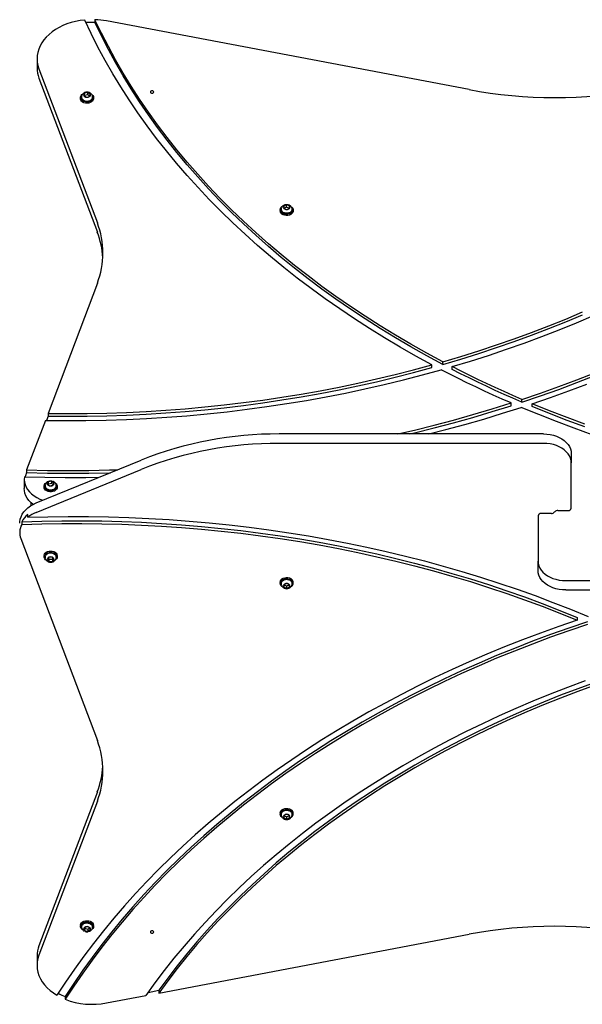
# Model space of a CAD drawing. Units: millimetres. Extents: x -4534 to 4839, y -3372 to 3905.
# Drawn here: x -2043 to -1533, y 1512 to 2405 of the extents above; entities that cross this region are included whole.
import ezdxf

# ---------------------------------------------------------------- set-up
doc = ezdxf.new("R2010")
doc.units = ezdxf.units.MM
doc.layers.add('Toestel 2D', color=7, linetype='Continuous', lineweight=20)

# ---------------------------------------------------------------- blocks, each defined once
blk = doc.blocks.new('BG-00115-GM')
at = {"layer": 'Toestel 2D', "linetype": 'Continuous', "lineweight": 25}
for p, q in [((-1974.47, 2404.96), (-1974.47, 2402.49)), ((-1635.32, 2341.52), (-1964.03, 2403.8)), ((-2026.97, 2369.65), (-2026.97, 2361.17)), ((-2025.26, 2360.5), (-1972.34, 2220.83)), ((-2025.26, 2352.02), (-1972.34, 2212.34)), ((-1987.58, 2334.45), (-1987.58, 2333.39)), ((-1983.98, 2338.23), (-1984.6, 2336.1)), ((-1984.6, 2336.1), (-1982.31, 2334.65)), ((-1983.98, 2336.1), (-1984.08, 2335.77)), ((-1981.06, 2338.91), (-1983.98, 2338.23)), ((-1983.98, 2336.1), (-1983.98, 2338.23)), ((-1981.06, 2336.79), (-1983.98, 2336.1)), ((-1982.31, 2334.65), (-1979.39, 2335.33)), ((-1981.06, 2336.79), (-1981.06, 2338.91)), ((-1978.76, 2337.46), (-1981.06, 2338.91)), ((-1979.29, 2335.67), (-1981.06, 2336.79)), ((-1979.39, 2335.33), (-1978.76, 2337.46)), ((-1975.78, 2333.39), (-1975.78, 2334.45)), ((-1806.57, 2232.62), (-1806.57, 2231.56)), ((-1800.68, 2237.13), (-1803.34, 2236.04)), ((-1803.34, 2236.04), (-1803.34, 2233.87)), ((-1800.68, 2235.01), (-1803.34, 2233.92)), ((-1803.34, 2233.87), (-1800.67, 2232.78)), ((-1800.68, 2235.01), (-1800.68, 2237.13)), ((-1798.01, 2236.05), (-1800.68, 2237.13)), ((-1798.01, 2233.92), (-1800.68, 2235.01)), ((-1800.67, 2232.78), (-1798.01, 2233.87)), ((-1798.01, 2233.87), (-1798.01, 2236.05)), ((-1798.01, 2233.92), (-1798.01, 2236.05)), ((-1798.01, 2233.87), (-1798.01, 2233.92)), ((-1794.77, 2231.56), (-1794.77, 2232.62)), ((-1972.34, 2165.93), (-2017.02, 2048.01)), ((-1668.9, 2089.55), (-1668.9, 2092.02)), ((-1659.13, 2092.32), (-1659.13, 2094.79)), ((-1650.66, 2087.9), (-1650.66, 2090.38)), ((-1597.25, 2054.95), (-1597.25, 2057.42)), ((-1587.4, 2058.15), (-1587.4, 2060.63)), ((-1578.09, 2054.22), (-1578.09, 2056.69)), ((-2017.02, 2045.54), (-2018.48, 2041.67)), ((-2017.02, 2048.01), (-2017.02, 2045.54)), ((-2019.42, 2041.68), (-2036.44, 1996.77)), ((-1567.68, 2029.33), (-1807.49, 2029.33)), ((-1567.68, 2020.84), (-1807.49, 2020.84)), ((-1542.68, 2011.65), (-1542.68, 2003.17)), ((-2027.74, 1966.76), (-1932.49, 2005.65)), ((-1542.68, 1962.15), (-1542.68, 2003.17)), ((-2036.44, 1994.3), (-2037.56, 1991.33)), ((-2036.44, 1996.77), (-2036.44, 1994.3)), ((-2027.74, 1958.27), (-1932.49, 1997.16)), ((-2038.58, 1988.32), (-2038.58, 1979.83)), ((-2020.58, 1982.05), (-2020.58, 1980.99)), ((-2019.68, 1982.86), (-2019.65, 1983.02)), ((-2016.75, 1986), (-2017.68, 1983.92)), ((-2017.68, 1983.92), (-2015.61, 1982.32)), ((-2016.75, 1983.87), (-2016.97, 1983.37)), ((-2013.74, 1986.46), (-2016.75, 1986)), ((-2016.75, 1983.87), (-2016.75, 1986)), ((-2013.74, 1984.34), (-2016.75, 1983.87)), ((-2015.61, 1982.32), (-2012.61, 1982.78)), ((-2013.74, 1984.34), (-2013.74, 1986.46)), ((-2011.67, 1984.85), (-2013.74, 1986.46)), ((-2012.38, 1983.28), (-2013.74, 1984.34)), ((-2012.61, 1982.78), (-2011.67, 1984.85)), ((-2008.78, 1980.99), (-2008.78, 1982.05)), ((-2032.68, 1967.2), (-2032.68, 1964.24)), ((-2035.41, 1953.8), (-2035.41, 1956.27)), ((-1560.68, 1957.2), (-1569.68, 1957.2)), ((-1554.68, 1960.03), (-1545.68, 1960.03)), ((-2040.9, 1949.7), (-2040.9, 1947.23)), ((-1572.68, 1955.08), (-1572.68, 1914.07)), ((-2041.72, 1934.41), (-1972.34, 1751.31)), ((-2020.58, 1919.02), (-2020.58, 1917.96)), ((-2016.22, 1917.51), (-2017.75, 1915.62)), ((-2017.75, 1915.62), (-2016.21, 1913.74)), ((-2016.89, 1916.68), (-2016.21, 1915.86)), ((-2013.14, 1917.51), (-2016.22, 1917.51)), ((-2016.21, 1915.86), (-2016.21, 1913.74)), ((-2016.21, 1915.86), (-2013.14, 1915.86)), ((-2016.21, 1913.74), (-2013.14, 1913.74)), ((-2011.6, 1915.63), (-2013.14, 1917.51)), ((-2013.14, 1915.86), (-2012.47, 1916.68)), ((-2013.14, 1915.86), (-2013.14, 1913.74)), ((-2013.14, 1913.74), (-2011.6, 1915.63)), ((-2009.63, 1917.59), (-2009.67, 1917.16)), ((-2008.78, 1917.96), (-2008.78, 1919.02)), ((-1572.68, 1905.59), (-1572.68, 1914.07)), ((-1806.57, 1894.98), (-1806.57, 1893.92)), ((-1800.68, 1893.76), (-1803.34, 1892.67)), ((-1803.34, 1892.67), (-1803.34, 1890.5)), ((-1803.34, 1892.67), (-1803.34, 1892.62)), ((-1798.01, 1892.67), (-1800.68, 1893.76)), ((-1798.01, 1890.5), (-1798.01, 1892.67)), ((-1794.77, 1893.92), (-1794.77, 1894.98)), ((-1547.68, 1896.39), (-1307.87, 1896.39)), ((-1803.34, 1892.62), (-1803.34, 1890.5)), ((-1803.34, 1892.62), (-1800.67, 1891.53)), ((-1803.34, 1890.5), (-1800.67, 1889.41)), ((-1800.67, 1891.53), (-1798.01, 1892.62)), ((-1800.67, 1891.53), (-1800.67, 1889.41)), ((-1800.67, 1889.41), (-1798.01, 1890.5)), ((-1547.68, 1887.91), (-1307.87, 1887.91)), ((-1537.26, 1863.02), (-1537.26, 1860.54)), ((-1972.34, 1704.89), (-2025.26, 1565.22)), ((-1972.34, 1696.41), (-2025.26, 1556.74)), ((-1806.57, 1685.68), (-1806.57, 1684.61)), ((-1800.68, 1684.46), (-1803.34, 1683.37)), ((-1803.34, 1683.37), (-1803.34, 1683.31)), ((-1803.34, 1683.37), (-1803.34, 1681.19)), ((-1803.34, 1683.31), (-1803.34, 1681.19)), ((-1803.34, 1683.31), (-1800.67, 1682.23)), ((-1803.34, 1681.19), (-1800.67, 1680.11)), ((-1798.01, 1683.37), (-1800.68, 1684.46)), ((-1800.67, 1682.23), (-1798.01, 1683.32)), ((-1800.67, 1682.23), (-1800.67, 1680.11)), ((-1800.67, 1680.11), (-1798.01, 1681.2)), ((-1798.01, 1681.2), (-1798.01, 1683.37)), ((-1794.77, 1684.61), (-1794.77, 1685.68)), ((-1987.58, 1583.85), (-1987.58, 1582.79)), ((-1982.31, 1582.59), (-1984.6, 1581.14)), ((-1984.6, 1581.14), (-1983.98, 1579.01)), ((-1984.08, 1581.47), (-1983.98, 1581.13)), ((-1983.98, 1581.13), (-1983.98, 1579.01)), ((-1983.98, 1581.13), (-1981.06, 1580.45)), ((-1979.39, 1581.9), (-1982.31, 1582.59)), ((-1981.06, 1580.45), (-1979.29, 1581.57)), ((-1981.06, 1580.45), (-1981.06, 1578.33)), ((-1978.76, 1579.78), (-1979.39, 1581.9)), ((-1975.78, 1582.79), (-1975.78, 1583.85)), ((-1983.98, 1579.01), (-1981.06, 1578.33)), ((-1981.06, 1578.33), (-1978.76, 1579.78)), ((-1916.67, 1522.41), (-1635.32, 1575.71)), ((-2026.97, 1556.07), (-2026.97, 1547.59)), ((-2001.41, 1519.22), (-2001.41, 1516.74)), ((-1964.03, 1513.43), (-1928.3, 1520.2)), ((-1926.28, 1523.06), (-1916.67, 1524.88)), ((-1916.67, 1524.88), (-1916.67, 1522.41))]:
    blk.add_line(p, q, dxfattribs=at)
at = {"layer": 'Toestel 2D', "linetype": 'Continuous', "lineweight": 25, "flags": 128}
for points in [[(-1983.8, 2404.68), (-1987.97, 2404.14), (-1992.06, 2403.36), (-1996.04, 2402.33), (-1999.89, 2401.07), (-2003.57, 2399.59), (-2007.06, 2397.89), (-2010.33, 2395.99), (-2013.36, 2393.89), (-2016.14, 2391.63), (-2018.63, 2389.2), (-2020.82, 2386.64), (-2022.69, 2383.95), (-2024.24, 2381.16), (-2025.45, 2378.29), (-2026.31, 2375.36), (-2026.82, 2372.38), (-2026.97, 2369.39), (-2026.75, 2366.4), (-2026.19, 2363.43), (-2025.26, 2360.5)], [(-1668.9, 2092.02), (-1683.45, 2099.96), (-1697.77, 2108.11), (-1711.85, 2116.46), (-1725.68, 2125.01), (-1739.27, 2133.76), (-1752.61, 2142.7), (-1765.68, 2151.83), (-1778.49, 2161.15), (-1791.03, 2170.65), (-1803.29, 2180.33), (-1815.28, 2190.18), (-1826.97, 2200.2), (-1838.38, 2210.39), (-1849.49, 2220.74), (-1860.3, 2231.25), (-1870.81, 2241.91), (-1881.01, 2252.72), (-1890.9, 2263.67), (-1900.47, 2274.77), (-1909.72, 2286), (-1918.64, 2297.36), (-1927.24, 2308.84), (-1935.51, 2320.45), (-1943.43, 2332.17), (-1951.03, 2344), (-1958.28, 2355.95), (-1965.18, 2367.99), (-1971.74, 2380.13), (-1977.95, 2392.36), (-1983.8, 2404.68)], [(-1659.13, 2094.79), (-1673.68, 2102.63), (-1688, 2110.68), (-1702.08, 2118.94), (-1715.92, 2127.4), (-1729.52, 2136.05), (-1742.86, 2144.9), (-1755.94, 2153.94), (-1768.76, 2163.17), (-1781.31, 2172.58), (-1793.58, 2182.17), (-1805.58, 2191.93), (-1817.29, 2201.87), (-1828.71, 2211.97), (-1839.84, 2222.24), (-1850.67, 2232.66), (-1861.19, 2243.24), (-1871.41, 2253.97), (-1881.31, 2264.84), (-1890.9, 2275.86), (-1900.17, 2287.01), (-1909.12, 2298.29), (-1917.73, 2309.7), (-1926.02, 2321.23), (-1933.97, 2332.88), (-1941.58, 2344.64), (-1948.85, 2356.51), (-1955.78, 2368.48), (-1962.36, 2380.55), (-1968.59, 2392.71), (-1974.47, 2404.96)], [(-1659.13, 2092.32), (-1673.68, 2100.16), (-1688, 2108.21), (-1702.08, 2116.46), (-1715.92, 2124.92), (-1729.52, 2133.58), (-1742.86, 2142.42), (-1755.94, 2151.46), (-1768.76, 2160.69), (-1781.31, 2170.1), (-1793.58, 2179.69), (-1805.58, 2189.46), (-1817.29, 2199.39), (-1828.71, 2209.5), (-1839.84, 2219.76), (-1850.67, 2230.19), (-1861.19, 2240.77), (-1871.41, 2251.5), (-1881.31, 2262.37), (-1890.9, 2273.38), (-1900.17, 2284.54), (-1909.12, 2295.82), (-1917.73, 2307.23), (-1926.02, 2318.76), (-1933.97, 2330.41), (-1941.58, 2342.17), (-1948.85, 2354.04), (-1955.78, 2366.01), (-1962.36, 2378.08), (-1968.59, 2390.24), (-1974.47, 2402.49)], [(-1659.13, 2094.79), (-1642.75, 2099.65), (-1626.51, 2104.75), (-1610.41, 2110.06), (-1594.46, 2115.61), (-1578.68, 2121.37), (-1563.05, 2127.36), (-1547.6, 2133.56), (-1532.33, 2139.98)], [(-1650.66, 2090.38), (-1634.09, 2095.38), (-1617.66, 2100.61), (-1601.39, 2106.08), (-1585.27, 2111.77), (-1569.31, 2117.69), (-1553.53, 2123.83), (-1537.92, 2130.19), (-1522.49, 2136.78)], [(-1587.4, 2060.63), (-1570.61, 2066.32), (-1553.97, 2072.23), (-1537.5, 2078.38), (-1521.19, 2084.74)], [(-1587.4, 2058.15), (-1570.61, 2063.84), (-1553.97, 2069.76), (-1537.5, 2075.9), (-1521.19, 2082.27)], [(-1578.09, 2056.69), (-1561.38, 2062.45), (-1544.82, 2068.42), (-1528.43, 2074.62)], [(-1659.13, 2092.32), (-1642.75, 2097.18), (-1626.51, 2102.27), (-1610.41, 2107.59), (-1594.46, 2113.13), (-1578.68, 2118.9), (-1563.05, 2124.88), (-1547.6, 2131.08), (-1532.33, 2137.5)], [(-1922.68, 2340.49), (-1923.25, 2340.41), (-1923.74, 2340.18), (-1924.06, 2339.83), (-1924.18, 2339.43), (-1924.06, 2339.02), (-1923.74, 2338.68), (-1923.25, 2338.45), (-1922.68, 2338.37), (-1922.1, 2338.45), (-1921.62, 2338.68), (-1921.29, 2339.02), (-1921.18, 2339.43), (-1921.29, 2339.83), (-1921.62, 2340.18), (-1922.1, 2340.41), (-1922.68, 2340.49)], [(-1975.78, 2333.39), (-1975.79, 2333.2), (-1976.04, 2332.17), (-1976.64, 2331.22), (-1977.56, 2330.4), (-1978.74, 2329.77), (-1980.11, 2329.36), (-1981.57, 2329.21), (-1983.04, 2329.33), (-1984.43, 2329.69), (-1985.64, 2330.29), (-1986.6, 2331.08), (-1987.26, 2332.02), (-1987.56, 2333.04), (-1987.58, 2333.39)], [(-1977.55, 2337.43), (-1977.21, 2337.17), (-1976.39, 2336.29), (-1975.91, 2335.3), (-1975.79, 2334.26), (-1976.04, 2333.23), (-1976.64, 2332.28), (-1977.56, 2331.46), (-1978.74, 2330.83), (-1980.11, 2330.43), (-1981.57, 2330.27), (-1983.04, 2330.39), (-1984.43, 2330.75), (-1985.64, 2331.35), (-1986.6, 2332.14), (-1987.26, 2333.08), (-1987.56, 2334.11), (-1987.5, 2335.15), (-1987.07, 2336.15), (-1986.3, 2337.04), (-1985.59, 2337.57)], [(-1796.74, 2235.73), (-1795.89, 2235.06), (-1795.18, 2234.14), (-1794.82, 2233.13), (-1794.82, 2232.08), (-1795.2, 2231.07), (-1795.92, 2230.16), (-1796.93, 2229.4), (-1798.18, 2228.84), (-1799.59, 2228.52), (-1801.07, 2228.46), (-1802.52, 2228.66), (-1803.86, 2229.11), (-1804.99, 2229.78), (-1805.86, 2230.63), (-1806.39, 2231.6), (-1806.57, 2232.64), (-1806.38, 2233.68), (-1805.83, 2234.65), (-1804.96, 2235.49), (-1804.79, 2235.61)], [(-1805.66, 2233.45), (-1805.7, 2232.6), (-1805.42, 2231.7), (-1804.87, 2230.88), (-1804.05, 2230.19), (-1803.02, 2229.67), (-1801.83, 2229.35), (-1800.57, 2229.25), (-1799.32, 2229.38), (-1798.15, 2229.74), (-1797.13, 2230.31), (-1796.33, 2231.06), (-1795.82, 2231.94), (-1795.63, 2232.88), (-1795.76, 2233.81), (-1795.87, 2234.03), (-1795.87, 2234.03)], [(-1795.67, 2233.43), (-1795.64, 2232.76), (-1795.92, 2231.81), (-1796.55, 2230.94), (-1797.49, 2230.23), (-1798.66, 2229.73), (-1799.98, 2229.46), (-1801.36, 2229.46), (-1802.68, 2229.72), (-1803.85, 2230.23), (-1804.79, 2230.94), (-1805.42, 2231.8), (-1805.7, 2232.75), (-1805.68, 2233.43)], [(-1802.33, 2237.23), (-1801.88, 2237.35), (-1800.68, 2237.48)], [(-1800.68, 2237.48), (-1799.48, 2237.35), (-1798.69, 2237.11)], [(-1794.77, 2231.56), (-1794.82, 2231.02), (-1795.2, 2230.01), (-1795.92, 2229.1), (-1796.93, 2228.34), (-1798.18, 2227.78), (-1799.59, 2227.46), (-1801.07, 2227.4), (-1802.52, 2227.6), (-1803.86, 2228.05), (-1804.99, 2228.72), (-1805.86, 2229.57), (-1806.39, 2230.54), (-1806.57, 2231.56)], [(-2017.02, 2048.01), (-1999.22, 2047.86), (-1981.42, 2047.96), (-1963.63, 2048.31), (-1945.85, 2048.91), (-1928.1, 2049.76), (-1910.37, 2050.86), (-1892.67, 2052.21), (-1875.01, 2053.81), (-1857.41, 2055.65), (-1839.86, 2057.74), (-1822.37, 2060.08), (-1804.95, 2062.67), (-1787.61, 2065.49), (-1770.34, 2068.56), (-1753.17, 2071.88), (-1736.1, 2075.43), (-1719.13, 2079.22), (-1702.27, 2083.25), (-1685.52, 2087.52), (-1668.9, 2092.02)], [(-2017.02, 2045.54), (-1999.22, 2045.39), (-1981.42, 2045.49), (-1963.63, 2045.84), (-1945.85, 2046.44), (-1928.1, 2047.29), (-1910.37, 2048.39), (-1892.67, 2049.74), (-1875.01, 2051.33), (-1857.41, 2053.18), (-1839.86, 2055.27), (-1822.37, 2057.61), (-1804.95, 2060.19), (-1787.61, 2063.02), (-1770.34, 2066.09), (-1753.17, 2069.4), (-1736.1, 2072.96), (-1719.13, 2076.75), (-1702.27, 2080.78), (-1685.52, 2085.05), (-1668.9, 2089.55)], [(-1587.4, 2060.63), (-1595.5, 2064.14), (-1603.55, 2067.71), (-1611.54, 2071.34), (-1619.48, 2075.03), (-1627.36, 2078.78), (-1635.18, 2082.58), (-1642.95, 2086.45), (-1650.66, 2090.38)], [(-2019.42, 2041.68), (-2001.05, 2041.5), (-1982.69, 2041.58), (-1964.33, 2041.92), (-1945.98, 2042.53), (-1927.66, 2043.4), (-1909.37, 2044.54), (-1891.11, 2045.93), (-1872.89, 2047.59), (-1854.73, 2049.51), (-1836.62, 2051.69), (-1818.58, 2054.13), (-1800.62, 2056.83), (-1782.74, 2059.78), (-1764.94, 2062.99), (-1747.24, 2066.46), (-1729.65, 2070.18), (-1712.16, 2074.15), (-1694.79, 2078.37), (-1677.55, 2082.84), (-1660.44, 2087.55)], [(-1597.25, 2057.42), (-1605.34, 2060.98), (-1613.38, 2064.6), (-1621.37, 2068.28), (-1629.29, 2072.02), (-1637.17, 2075.81), (-1644.98, 2079.67), (-1652.74, 2083.58), (-1660.44, 2087.55)], [(-1587.4, 2058.15), (-1595.5, 2061.66), (-1603.55, 2065.23), (-1611.54, 2068.86), (-1619.48, 2072.55), (-1627.36, 2076.3), (-1635.18, 2080.11), (-1642.95, 2083.98), (-1650.66, 2087.9)], [(-1699.95, 2029.33), (-1684.67, 2032.92), (-1666.92, 2037.33), (-1649.3, 2042), (-1631.81, 2046.9), (-1614.46, 2052.04), (-1597.25, 2057.42)], [(-1689.31, 2029.33), (-1684.67, 2030.44), (-1666.92, 2034.86), (-1649.3, 2039.52), (-1631.81, 2044.42), (-1614.46, 2049.57), (-1597.25, 2054.95)], [(-1671.84, 2029.33), (-1656.41, 2033.29), (-1639.09, 2037.98), (-1621.91, 2042.9), (-1604.86, 2048.05), (-1587.95, 2053.43)], [(-1523.61, 2028.65), (-1539.96, 2034.5), (-1556.13, 2040.58), (-1572.13, 2046.89), (-1587.95, 2053.43)], [(-1530.41, 2038.19), (-1546.48, 2044.13), (-1562.38, 2050.3), (-1578.09, 2056.69)], [(-1530.41, 2035.71), (-1546.48, 2041.65), (-1562.38, 2047.82), (-1578.09, 2054.22)], [(-1567.68, 2029.33), (-1564.66, 2029.2), (-1561.69, 2028.82), (-1558.81, 2028.18), (-1556.06, 2027.3), (-1553.48, 2026.2), (-1551.1, 2024.88), (-1548.97, 2023.37), (-1547.1, 2021.69), (-1545.54, 2019.87), (-1544.3, 2017.92), (-1543.4, 2015.88), (-1542.86, 2013.78), (-1542.68, 2011.65)], [(-1542.68, 2003.17), (-1542.86, 2005.3), (-1543.4, 2007.4), (-1544.3, 2009.43), (-1545.54, 2011.38), (-1547.1, 2013.21), (-1548.97, 2014.89), (-1551.1, 2016.4), (-1553.48, 2017.71), (-1556.06, 2018.82), (-1558.81, 2019.7), (-1561.69, 2020.33), (-1564.66, 2020.72), (-1567.68, 2020.84)], [(-2036.44, 1996.77), (-2017.63, 1996.36), (-1998.82, 1996.22), (-1980, 1996.33), (-1961.19, 1996.7), (-1953.88, 1996.91)], [(-2036.44, 1994.3), (-2017.63, 1993.89), (-1998.82, 1993.74), (-1980, 1993.85), (-1961.19, 1994.22), (-1960.42, 1994.24)], [(-2038.43, 1990.46), (-2038.58, 1988.1), (-2038.36, 1985.74), (-2037.77, 1983.41), (-2036.82, 1981.15), (-2035.51, 1978.97), (-2033.88, 1976.91), (-2031.93, 1974.99), (-2029.68, 1973.24), (-2027.18, 1971.67), (-2024.45, 1970.31), (-2021.68, 1969.23)], [(-2038.43, 1990.46), (-2019.9, 1990.03), (-2001.36, 1989.86), (-1982.82, 1989.93), (-1970.53, 1990.11)], [(-2015.49, 1977.92), (-2016.92, 1978.2), (-2018.21, 1978.71), (-2019.27, 1979.44), (-2020.05, 1980.33), (-2020.49, 1981.32), (-2020.56, 1982.37), (-2020.27, 1983.39), (-2019.62, 1984.33), (-2018.76, 1985.07)], [(-2017.41, 1986.16), (-2016.41, 1986.63), (-2015.29, 1986.88)], [(-2010.55, 1985.04), (-2009.66, 1984.25), (-2009.04, 1983.29), (-2008.79, 1982.26), (-2008.9, 1981.22), (-2009.37, 1980.23), (-2010.18, 1979.36), (-2011.27, 1978.65), (-2012.58, 1978.16), (-2014.01, 1977.91), (-2015.49, 1977.92)], [(-2030.61, 1965.43), (-2032.38, 1966.92), (-2034.31, 1968.93), (-2035.91, 1971.08), (-2037.14, 1973.34), (-2038, 1975.69), (-2038.48, 1978.1), (-2038.58, 1979.83)], [(-2015.49, 1976.86), (-2016.92, 1977.13), (-2018.21, 1977.65), (-2019.27, 1978.38), (-2020.05, 1979.27), (-2020.49, 1980.26), (-2020.58, 1980.99)], [(-2008.78, 1980.99), (-2008.9, 1980.16), (-2009.37, 1979.17), (-2010.18, 1978.29), (-2011.27, 1977.59), (-2012.58, 1977.1), (-2014.01, 1976.85), (-2015.49, 1976.86)], [(-2042.74, 1948.39), (-2042.68, 1949.77), (-2042.29, 1952.07), (-2041.54, 1954.32), (-2040.46, 1956.5), (-2039.04, 1958.59), (-2037.32, 1960.55), (-2035.3, 1962.37), (-2033.01, 1964.03), (-2030.48, 1965.49), (-2027.74, 1966.76)], [(-2040.9, 1949.7), (-2022.78, 1950.27), (-2004.65, 1950.59), (-1986.52, 1950.64), (-1968.39, 1950.44), (-1950.27, 1949.97), (-1932.17, 1949.25), (-1914.09, 1948.26), (-1896.04, 1947.02), (-1878.03, 1945.52), (-1860.07, 1943.76), (-1842.16, 1941.75), (-1824.32, 1939.48), (-1806.54, 1936.95), (-1788.84, 1934.17), (-1771.22, 1931.14), (-1753.69, 1927.86), (-1736.26, 1924.32), (-1718.93, 1920.54), (-1701.72, 1916.51), (-1684.63, 1912.23), (-1667.66, 1907.71), (-1650.82, 1902.95), (-1634.12, 1897.95), (-1617.58, 1892.71), (-1601.18, 1887.23), (-1584.94, 1881.52), (-1568.87, 1875.58), (-1552.98, 1869.41), (-1537.26, 1863.02)], [(-2040.9, 1947.23), (-2022.78, 1947.8), (-2004.65, 1948.11), (-1986.52, 1948.17), (-1968.39, 1947.96), (-1950.27, 1947.5), (-1932.17, 1946.77), (-1914.09, 1945.79), (-1896.04, 1944.55), (-1878.03, 1943.05), (-1860.07, 1941.29), (-1842.16, 1939.28), (-1824.32, 1937), (-1806.54, 1934.48), (-1788.84, 1931.7), (-1771.22, 1928.67), (-1753.69, 1925.38), (-1736.26, 1921.85), (-1718.93, 1918.07), (-1701.72, 1914.04), (-1684.63, 1909.76), (-1667.66, 1905.24), (-1650.82, 1900.48), (-1634.12, 1895.48), (-1617.58, 1890.24), (-1601.18, 1884.76), (-1584.94, 1879.05), (-1568.87, 1873.11), (-1552.98, 1866.94), (-1537.26, 1860.54)], [(-2035.41, 1953.8), (-2017.1, 1954.29), (-1998.78, 1954.52), (-1980.46, 1954.49), (-1962.14, 1954.2), (-1943.84, 1953.64), (-1925.56, 1952.83), (-1907.3, 1951.75), (-1889.08, 1950.4), (-1870.9, 1948.8), (-1852.77, 1946.94), (-1834.69, 1944.82), (-1816.69, 1942.44), (-1798.75, 1939.8), (-1780.89, 1936.91), (-1763.12, 1933.76), (-1745.44, 1930.36), (-1727.87, 1926.71), (-1710.4, 1922.8), (-1693.04, 1918.65), (-1675.81, 1914.24), (-1658.71, 1909.6), (-1641.75, 1904.7), (-1624.93, 1899.57), (-1608.26, 1894.19), (-1591.75, 1888.58), (-1575.4, 1882.74), (-1559.22, 1876.66), (-1543.22, 1870.34), (-1527.41, 1863.81)], [(-2020.58, 1919.02), (-2020.56, 1919.3), (-2020.28, 1920.32), (-2019.65, 1921.27), (-2018.7, 1922.07), (-2017.5, 1922.68), (-2016.12, 1923.06), (-2014.65, 1923.19), (-2013.19, 1923.05), (-2011.81, 1922.67), (-2010.62, 1922.05), (-2009.68, 1921.24), (-2009.06, 1920.29), (-2008.79, 1919.26), (-2008.78, 1919.02)], [(-2018.86, 1915.01), (-2019.24, 1915.31), (-2020.03, 1916.2), (-2020.48, 1917.19), (-2020.56, 1918.24), (-2020.28, 1919.26), (-2019.65, 1920.21), (-2018.7, 1921.01), (-2017.5, 1921.62), (-2016.12, 1922), (-2014.65, 1922.13), (-2013.19, 1921.99), (-2011.81, 1921.6), (-2010.62, 1920.99), (-2009.68, 1920.18), (-2009.06, 1919.23), (-2008.79, 1918.2), (-2008.89, 1917.16), (-2009.35, 1916.17), (-2010.15, 1915.28), (-2010.69, 1914.88)], [(-1572.68, 1914.07), (-1572.5, 1911.94), (-1571.95, 1909.84), (-1571.05, 1907.8), (-1569.81, 1905.86), (-1568.25, 1904.03), (-1566.39, 1902.35), (-1564.26, 1900.84), (-1561.88, 1899.52), (-1559.3, 1898.42), (-1556.54, 1897.54), (-1553.66, 1896.91), (-1550.69, 1896.52), (-1547.68, 1896.39)], [(-1547.68, 1887.91), (-1550.69, 1888.04), (-1553.66, 1888.42), (-1556.54, 1889.06), (-1559.3, 1889.93), (-1561.88, 1891.04), (-1564.26, 1892.35), (-1566.39, 1893.86), (-1568.25, 1895.54), (-1569.81, 1897.37), (-1571.05, 1899.32), (-1571.95, 1901.36), (-1572.5, 1903.45), (-1572.68, 1905.59)], [(-1806.57, 1894.98), (-1806.57, 1895), (-1806.38, 1896.03), (-1805.83, 1897), (-1804.96, 1897.85), (-1803.81, 1898.51), (-1802.47, 1898.95), (-1801.02, 1899.14), (-1799.54, 1899.07), (-1798.14, 1898.75), (-1796.89, 1898.18), (-1795.89, 1897.42)], [(-1804.78, 1890.92), (-1804.99, 1891.07), (-1805.86, 1891.92), (-1806.39, 1892.9), (-1806.57, 1893.94), (-1806.38, 1894.97), (-1805.83, 1895.94), (-1804.96, 1896.79), (-1803.81, 1897.45), (-1802.47, 1897.89), (-1801.02, 1898.08), (-1799.54, 1898.01), (-1798.14, 1897.69), (-1796.89, 1897.12), (-1795.89, 1896.36), (-1795.89, 1896.36)], [(-1537.26, 1860.54), (-1553.98, 1854.79), (-1570.53, 1848.82), (-1586.93, 1842.62), (-1603.15, 1836.2), (-1619.2, 1829.57), (-1635.07, 1822.72), (-1650.75, 1815.66), (-1666.23, 1808.39), (-1681.52, 1800.92), (-1696.61, 1793.24), (-1711.48, 1785.35), (-1726.15, 1777.27), (-1740.59, 1769), (-1754.8, 1760.53), (-1768.79, 1751.87), (-1782.54, 1743.02), (-1796.05, 1734), (-1809.31, 1724.79), (-1822.33, 1715.4), (-1835.09, 1705.84), (-1847.59, 1696.11), (-1859.83, 1686.22), (-1871.8, 1676.16), (-1883.49, 1665.95), (-1894.91, 1655.57), (-1906.05, 1645.05), (-1916.9, 1634.38), (-1927.47, 1623.56), (-1937.74, 1612.61), (-1947.71, 1601.52), (-1957.39, 1590.29), (-1966.76, 1578.94), (-1975.82, 1567.47), (-1984.58, 1555.87), (-1993.02, 1544.16), (-2001.14, 1532.34), (-2008.95, 1520.41)], [(-1527.95, 1859.09), (-1544.75, 1853.4), (-1561.39, 1847.48), (-1577.86, 1841.33), (-1594.16, 1834.97), (-1610.29, 1828.38), (-1626.24, 1821.58), (-1642, 1814.56), (-1657.56, 1807.33), (-1672.93, 1799.88), (-1688.09, 1792.23), (-1703.03, 1784.38), (-1717.77, 1776.32), (-1732.28, 1768.07), (-1746.56, 1759.61), (-1760.61, 1750.97), (-1774.43, 1742.14), (-1788, 1733.12), (-1801.32, 1723.91), (-1814.39, 1714.53), (-1827.2, 1704.97), (-1839.75, 1695.24), (-1852.03, 1685.34), (-1864.05, 1675.28), (-1875.78, 1665.05), (-1887.24, 1654.67), (-1898.41, 1644.13), (-1909.29, 1633.44), (-1919.88, 1622.61), (-1930.17, 1611.64), (-1940.17, 1600.52), (-1949.86, 1589.27), (-1959.24, 1577.9), (-1968.31, 1566.4), (-1977.06, 1554.77), (-1985.5, 1543.03), (-1993.62, 1531.18), (-2001.41, 1519.22)], [(-1527.95, 1856.61), (-1544.75, 1850.92), (-1561.39, 1845), (-1577.86, 1838.86), (-1594.16, 1832.49), (-1610.29, 1825.91), (-1626.24, 1819.1), (-1642, 1812.08), (-1657.56, 1804.85), (-1672.93, 1797.41), (-1688.09, 1789.76), (-1703.03, 1781.9), (-1717.77, 1773.85), (-1732.28, 1765.59), (-1746.56, 1757.14), (-1760.61, 1748.49), (-1774.43, 1739.66), (-1788, 1730.64), (-1801.32, 1721.44), (-1814.39, 1712.06), (-1827.2, 1702.5), (-1839.75, 1692.77), (-1852.03, 1682.87), (-1864.05, 1672.8), (-1875.78, 1662.58), (-1887.24, 1652.19), (-1898.41, 1641.66), (-1909.29, 1630.97), (-1919.88, 1620.14), (-1930.17, 1609.16), (-1940.17, 1598.05), (-1949.86, 1586.8), (-1959.24, 1575.42), (-1968.31, 1563.92), (-1977.06, 1552.3), (-1985.5, 1540.56), (-1993.62, 1528.7), (-2001.41, 1516.74)], [(-1530.09, 1805.47), (-1546.04, 1799.55), (-1561.83, 1793.41), (-1577.44, 1787.04), (-1592.86, 1780.46), (-1608.1, 1773.66), (-1623.15, 1766.65), (-1637.99, 1759.43), (-1652.63, 1752), (-1667.05, 1744.37), (-1681.26, 1736.53), (-1695.24, 1728.5), (-1708.99, 1720.27), (-1722.51, 1711.85), (-1735.79, 1703.24), (-1748.83, 1694.44), (-1761.61, 1685.46), (-1774.14, 1676.31), (-1786.41, 1666.98), (-1798.41, 1657.48), (-1810.15, 1647.81), (-1821.6, 1637.98), (-1832.78, 1627.98), (-1843.68, 1617.84), (-1854.29, 1607.54), (-1864.6, 1597.09), (-1874.62, 1586.51), (-1884.34, 1575.78), (-1893.75, 1564.91), (-1902.86, 1553.92), (-1911.66, 1542.8), (-1920.14, 1531.56), (-1928.3, 1520.2)], [(-1520.89, 1804.11), (-1536.68, 1798.34), (-1552.3, 1792.36), (-1567.75, 1786.15), (-1583.03, 1779.73), (-1598.12, 1773.1), (-1613.02, 1766.26), (-1627.73, 1759.21), (-1642.23, 1751.95), (-1656.53, 1744.5), (-1670.62, 1736.84), (-1684.49, 1728.99), (-1698.14, 1720.94), (-1711.56, 1712.71), (-1724.74, 1704.28), (-1737.69, 1695.68), (-1750.39, 1686.89), (-1762.84, 1677.93), (-1775.04, 1668.8), (-1786.98, 1659.49), (-1798.66, 1650.02), (-1810.07, 1640.39), (-1821.2, 1630.6), (-1832.06, 1620.66), (-1842.64, 1610.56), (-1852.93, 1600.32), (-1862.94, 1589.94), (-1872.65, 1579.42), (-1882.06, 1568.76), (-1891.17, 1557.98), (-1899.98, 1547.06), (-1908.48, 1536.03), (-1916.67, 1524.88)], [(-1520.89, 1801.63), (-1536.68, 1795.87), (-1552.3, 1789.88), (-1567.75, 1783.68), (-1583.03, 1777.26), (-1598.12, 1770.63), (-1613.02, 1763.78), (-1627.73, 1756.73), (-1642.23, 1749.48), (-1656.53, 1742.02), (-1670.62, 1734.37), (-1684.49, 1726.51), (-1698.14, 1718.47), (-1711.56, 1710.23), (-1724.74, 1701.81), (-1737.69, 1693.2), (-1750.39, 1684.42), (-1762.84, 1675.46), (-1775.04, 1666.32), (-1786.98, 1657.02), (-1798.66, 1647.55), (-1810.07, 1637.92), (-1821.2, 1628.13), (-1832.06, 1618.18), (-1842.64, 1608.09), (-1852.93, 1597.85), (-1862.94, 1587.46), (-1872.65, 1576.94), (-1882.06, 1566.29), (-1891.17, 1555.5), (-1899.98, 1544.59), (-1908.48, 1533.56), (-1916.67, 1522.41)], [(-1806.57, 1685.68), (-1806.57, 1685.69), (-1806.38, 1686.73), (-1805.83, 1687.7), (-1804.96, 1688.54), (-1803.81, 1689.21), (-1802.47, 1689.65), (-1801.02, 1689.84), (-1799.54, 1689.77), (-1798.14, 1689.44), (-1796.89, 1688.88), (-1795.89, 1688.11)], [(-1804.78, 1681.62), (-1804.99, 1681.77), (-1805.86, 1682.62), (-1806.39, 1683.59), (-1806.57, 1684.63), (-1806.38, 1685.67), (-1805.83, 1686.64), (-1804.96, 1687.48), (-1803.81, 1688.15), (-1802.47, 1688.59), (-1801.02, 1688.78), (-1799.54, 1688.71), (-1798.14, 1688.38), (-1796.89, 1687.82), (-1795.89, 1687.05), (-1795.89, 1687.05)], [(-1987.58, 1583.85), (-1987.56, 1584.19), (-1987.26, 1585.22), (-1986.6, 1586.15), (-1985.64, 1586.95), (-1984.43, 1587.55), (-1983.04, 1587.91), (-1981.57, 1588.02), (-1980.11, 1587.87), (-1978.74, 1587.47), (-1977.56, 1586.84), (-1976.64, 1586.02), (-1976.04, 1585.07), (-1975.79, 1584.04), (-1975.78, 1583.85)], [(-1985.78, 1579.79), (-1986.3, 1580.19), (-1987.07, 1581.09), (-1987.5, 1582.09), (-1987.56, 1583.13), (-1987.26, 1584.16), (-1986.6, 1585.09), (-1985.64, 1585.89), (-1984.43, 1586.48), (-1983.04, 1586.85), (-1981.57, 1586.96), (-1980.11, 1586.81), (-1978.74, 1586.41), (-1977.56, 1585.78), (-1976.64, 1584.96), (-1976.04, 1584.01), (-1975.79, 1582.97), (-1975.91, 1581.93), (-1976.39, 1580.94), (-1977.21, 1580.07), (-1977.65, 1579.75)], [(-1986.69, 1581.98), (-1986.68, 1582.91), (-1986.31, 1583.84), (-1985.59, 1584.67), (-1984.59, 1585.33), (-1983.37, 1585.78), (-1982.02, 1585.98), (-1980.65, 1585.91), (-1979.36, 1585.58), (-1978.24, 1585.02), (-1977.37, 1584.27), (-1976.82, 1583.38), (-1976.64, 1582.42), (-1976.68, 1581.98)], [(-1979.5, 1578.39), (-1979.72, 1578.3), (-1980.86, 1578)], [(-1922.68, 1578.87), (-1923.25, 1578.79), (-1923.74, 1578.56), (-1924.06, 1578.22), (-1924.18, 1577.81), (-1924.06, 1577.41), (-1923.74, 1577.06), (-1923.25, 1576.83), (-1922.68, 1576.75), (-1922.1, 1576.83), (-1921.62, 1577.06), (-1921.29, 1577.41), (-1921.18, 1577.81), (-1921.29, 1578.22), (-1921.62, 1578.56), (-1922.1, 1578.79), (-1922.68, 1578.87)], [(-2025.26, 1556.74), (-2026.21, 1553.71), (-2026.78, 1550.64), (-2026.97, 1547.55), (-2026.77, 1544.46), (-2026.19, 1541.39), (-2025.24, 1538.37), (-2023.91, 1535.42), (-2022.23, 1532.56), (-2020.2, 1529.82), (-2017.83, 1527.21), (-2015.16, 1524.76), (-2012.19, 1522.49), (-2008.95, 1520.41)]]:
    blk.add_lwpolyline(points, dxfattribs=at)
at = {"layer": 'Toestel 2D', "linetype": 'Continuous', "lineweight": 25}
for centre, radius, start, end in [((-1976.97, 2331.96), 70.57, 87.96954, 94.66169), ((-1976.88, 2335.68), 69.32, 79.31236, 88.00301), ((-2001.31, 2361.21), 25.66, 180.0977, 200.99598), ((-1981.68, 2333.88), 5.43, 66.76566, 114.13923), ((-1557.68, 2754.24), 419.96, 259.34532, 280.65468), ((-1984, 2334.82), 2.72, 170.55165, 222.60759), ((-1983.01, 2336.79), 1.74, 123.9324, 203.40457), ((-1982.07, 2337.57), 2.93, 210.22746, 265.33948), ((-1981.7, 2335.08), 3.89, 80.46997, 125.846), ((-1981.66, 2338.48), 3.89, 260.46997, 305.846), ((-1981.3, 2335.99), 2.93, 30.22746, 85.33948), ((-1980.35, 2336.77), 1.74, 303.9324, 23.40457), ((-1979.45, 2334.85), 2.8, 316.83193, 8.48166), ((-1802.09, 2234.96), 1.65, 138.9802, 221.19242), ((-1800.82, 2233.68), 3.45, 87.6289, 136.88507), ((-1800.82, 2236.23), 3.46, 223.23891, 272.44439), ((-1800.53, 2233.68), 3.46, 43.23891, 92.44439), ((-1800.53, 2236.23), 3.45, 267.6289, 316.88507), ((-1799.26, 2234.96), 1.65, 318.9802, 41.19242), ((-2043.81, 2193.38), 76.57, 338.98922, 21.01078), ((-2044.94, 2184.59), 77.72, 3.35175, 20.92113), ((-1809.14, 1696.35), 332.98, 89.71517, 111.742), ((-1809.25, 1688.44), 332.41, 89.69596, 111.7612), ((-2022.35, 1985.57), 16.26, 159.23545, 162.55412), ((-2015.9, 1984.37), 1.84, 117.60537, 193.89005), ((-2015.22, 1984.96), 2.67, 202.75212, 261.60484), ((-2014.67, 1982.53), 4.04, 76.70601, 120.86656), ((-2014.68, 1986.25), 4.04, 256.70601, 300.86656), ((-2014.13, 1983.82), 2.67, 22.75212, 81.60484), ((-2013.46, 1984.41), 1.84, 297.60537, 13.89005), ((-2012.39, 1982.44), 2.75, 316.72515, 9.24508), ((-2022.2, 1939.67), 21.22, 128.48461, 151.77176), ((-2016.55, 1930.29), 30.14, 111.80269, 128.73187), ((-1570.05, 1954.55), 2.68, 81.95053, 168.57825), ((-1560.47, 1960.33), 3.13, 266.21958, 326.91052), ((-1554.88, 1956.91), 3.13, 86.21958, 146.91052), ((-1545.3, 1962.68), 2.68, 261.95053, 348.57825), ((-2027.29, 1939.92), 15.45, 151.76271, 200.8847), ((-2016.91, 1917.56), 2.8, 136.38872, 188.85258), ((-2015.58, 1915.42), 2.18, 106.97608, 174.69902), ((-2015.58, 1915.83), 2.18, 185.48438, 253.1167), ((-2014.68, 1918.53), 5.43, 246.82697, 292.71219), ((-2014.68, 1913.62), 4.18, 68.46215, 111.62416), ((-2014.68, 1917.63), 4.18, 248.46215, 291.62416), ((-2013.78, 1915.42), 2.18, 5.48438, 73.1167), ((-2013.77, 1915.83), 2.18, 286.97608, 354.69902), ((-1802.93, 1893.53), 2.78, 136.67928, 188.95239), ((-1802.09, 1891.58), 1.65, 138.9802, 221.19242), ((-1800.82, 1890.31), 3.45, 87.6289, 136.88507), ((-1800.53, 1890.31), 3.46, 43.23891, 92.44439), ((-1799.26, 1891.59), 1.65, 318.9802, 41.19242), ((-1798.24, 1893.89), 3.41, 299.63393, 46.25582), ((-1798.42, 1893.52), 2.79, 351.50227, 43.67143), ((-1798.16, 1894.91), 3.38, 1.20128, 47.85415), ((-1800.82, 1892.86), 3.46, 223.23891, 272.44439), ((-1800.67, 1894.49), 5.43, 246.52147, 293.5678), ((-1800.53, 1892.86), 3.45, 267.6289, 316.88507), ((-2043.81, 1723.86), 76.57, 338.98922, 21.01078), ((-2044.76, 1732.61), 77.54, 339.0581, 356.66902), ((-1798.16, 1685.6), 3.38, 1.20128, 47.85415), ((-1802.93, 1684.22), 2.78, 136.67928, 188.95239), ((-1802.09, 1682.28), 1.65, 138.9802, 221.19242), ((-1800.82, 1681.01), 3.45, 87.6289, 136.88507), ((-1800.82, 1683.56), 3.46, 223.23891, 272.44439), ((-1800.67, 1685.19), 5.43, 246.52147, 293.5678), ((-1800.53, 1681), 3.46, 43.23891, 92.44439), ((-1800.53, 1683.55), 3.45, 267.6289, 316.88507), ((-1799.26, 1682.28), 1.65, 318.9802, 41.19242), ((-1798.24, 1684.59), 3.41, 299.63393, 46.25582), ((-1798.42, 1684.22), 2.79, 351.50227, 43.67143), ((-1983.01, 1580.45), 1.74, 156.59543, 236.0676), ((-1982.07, 1579.66), 2.93, 94.66052, 149.77254), ((-1981.66, 1578.75), 3.89, 54.154, 99.53003), ((-1980.35, 1580.46), 1.74, 336.59543, 56.0676), ((-1557.68, 1163), 419.96, 79.34532, 100.65468), ((-1981.7, 1582.16), 3.89, 234.154, 279.53003), ((-1981.3, 1581.25), 2.93, 274.66052, 329.77254), ((-2001.31, 1556.03), 25.66, 159.00402, 179.9023), ((-1981.15, 1570.51), 55.15, 241.12245, 248.44978), ((-1976.92, 1580.63), 68.42, 249.02518, 280.86105)]:
    blk.add_arc(centre, radius, start, end, dxfattribs=at)
for points, knots in [([(-1983.88, 2338.81), (-1983.97, 2338.78), (-1984.43, 2338.61), (-1985.14, 2338.07), (-1985.92, 2337.21), (-1986.46, 2336.26), (-1986.6, 2335.58), (-1986.66, 2335.28)], [0, 0, 0, 0, 0.062994, 0.312741, 0.559705, 0.80613, 1, 1, 1, 1]), ([(-1985.94, 2332.81), (-1985.73, 2332.59), (-1985.28, 2332.11), (-1984.31, 2331.57), (-1983.4, 2331.27), (-1982.83, 2331.17), (-1982.68, 2331.15)], [0, 0, 0, 0, 0.264084, 0.571824, 0.882575, 1, 1, 1, 1]), ([(-1982.68, 2331.15), (-1982.46, 2331.12), (-1981.82, 2331.05), (-1980.74, 2331.1), (-1979.51, 2331.38), (-1978.44, 2331.89), (-1977.74, 2332.37), (-1977.51, 2332.71), (-1977.47, 2332.76)], [0, 0, 0, 0, 0.112214, 0.323283, 0.535143, 0.747705, 0.961029, 1, 1, 1, 1]), ([(-1976.7, 2335.25), (-1976.71, 2335.34), (-1976.74, 2335.81), (-1977.09, 2336.6), (-1977.7, 2337.55), (-1978.52, 2338.3), (-1979.16, 2338.74), (-1979.53, 2338.86), (-1979.56, 2338.87)], [0, 0, 0, 0, 0.051415, 0.293876, 0.526598, 0.7547, 0.983671, 1, 1, 1, 1]), ([(-1802.81, 2237.02), (-1802.89, 2236.99), (-1803.35, 2236.83), (-1804.06, 2236.3), (-1804.86, 2235.46), (-1805.43, 2234.48), (-1805.59, 2233.77), (-1805.67, 2233.43)], [0, 0, 0, 0, 0.056785, 0.301601, 0.543476, 0.784696, 1, 1, 1, 1]), ([(-1795.71, 2233.43), (-1795.72, 2233.58), (-1795.78, 2234.12), (-1796.17, 2234.96), (-1796.83, 2235.87), (-1797.63, 2236.59), (-1798.25, 2236.89), (-1798.54, 2237.03)], [0, 0, 0, 0, 0.095042, 0.336314, 0.568717, 0.797414, 1, 1, 1, 1]), ([(-2019.63, 1983.04), (-2019.68, 1982.75), (-2019.78, 1982.15), (-2019.53, 1981.24), (-2019.01, 1980.4), (-2018.22, 1979.69), (-2017.21, 1979.13), (-2016.03, 1978.78), (-2014.76, 1978.64), (-2013.49, 1978.75), (-2012.28, 1979.07), (-2011.26, 1979.63), (-2010.62, 1980.08), (-2010.43, 1980.38), (-2010.43, 1980.38)], [0, 0, 0, 0, 0.0824886, 0.1712408, 0.2598401, 0.3498468, 0.4414266, 0.5338229, 0.626429, 0.7191587, 0.8121103, 0.9053897, 0.9989483, 1, 1, 1, 1]), ([(-2017.52, 1986.1), (-2017.83, 1985.87), (-2018.45, 1985.41), (-2019.13, 1984.47), (-2019.55, 1983.6), (-2019.62, 1983.04), (-2019.65, 1982.86)], [0, 0, 0, 0, 0.287565, 0.576683, 0.865689, 1, 1, 1, 1]), ([(-2009.7, 1982.89), (-2009.77, 1983.21), (-2009.92, 1983.91), (-2010.46, 1984.85), (-2011.21, 1985.67), (-2011.92, 1986.21), (-2012.41, 1986.39), (-2012.54, 1986.45)], [0, 0, 0, 0, 0.205899, 0.444074, 0.675763, 0.906316, 1, 1, 1, 1]), ([(-2009.63, 1917.63), (-2009.64, 1917.81), (-2009.67, 1918.29), (-2009.97, 1919.07), (-2010.59, 1919.87), (-2011.46, 1920.54), (-2012.54, 1921.03), (-2013.75, 1921.31), (-2015.03, 1921.36), (-2016.29, 1921.18), (-2017.44, 1920.77), (-2018.34, 1920.25), (-2018.72, 1919.82), (-2018.87, 1919.65)], [0, 0, 0, 0, 0.054348, 0.148979, 0.244213, 0.34121, 0.43965, 0.538704, 0.637886, 0.737234, 0.836856, 0.936852, 1, 1, 1, 1]), ([(-2019.67, 1917.11), (-2019.58, 1916.74), (-2019.4, 1916.01), (-2018.81, 1915.04), (-2018.03, 1914.25), (-2017.34, 1913.75), (-2016.89, 1913.59), (-2016.79, 1913.55)], [0, 0, 0, 0, 0.235961, 0.471738, 0.701751, 0.931392, 1, 1, 1, 1]), ([(-2012.61, 1913.52), (-2012.56, 1913.54), (-2012.13, 1913.67), (-2011.44, 1914.16), (-2010.59, 1914.97), (-2010, 1915.97), (-2009.71, 1916.73), (-2009.68, 1917.14), (-2009.68, 1917.16)], [0, 0, 0, 0, 0.032653, 0.273634, 0.511305, 0.748059, 0.985082, 1, 1, 1, 1]), ([(-1805.65, 1893.08), (-1805.59, 1892.78), (-1805.45, 1892.11), (-1804.92, 1891.17), (-1804.18, 1890.34), (-1803.46, 1889.79), (-1802.96, 1889.59), (-1802.81, 1889.53)], [0, 0, 0, 0, 0.1938, 0.432397, 0.664239, 0.894652, 1, 1, 1, 1]), ([(-1800.68, 1897.29), (-1800.9, 1897.28), (-1801.55, 1897.27), (-1802.6, 1897.06), (-1803.71, 1896.59), (-1804.5, 1896.09), (-1804.8, 1895.7), (-1804.88, 1895.59)], [0, 0, 0, 0, 0.134444, 0.387733, 0.642267, 0.897763, 1, 1, 1, 1]), ([(-1796.48, 1895.61), (-1796.61, 1895.76), (-1796.97, 1896.18), (-1797.82, 1896.69), (-1798.95, 1897.11), (-1799.94, 1897.28), (-1800.52, 1897.29), (-1800.68, 1897.29)], [0, 0, 0, 0, 0.145746, 0.396149, 0.649471, 0.90374, 1, 1, 1, 1]), ([(-1798.52, 1889.52), (-1798.22, 1889.67), (-1797.57, 1889.99), (-1796.74, 1890.76), (-1796.1, 1891.72), (-1795.75, 1892.54), (-1795.7, 1893.02), (-1795.69, 1893.12)], [0, 0, 0, 0, 0.210665, 0.453814, 0.69562, 0.937554, 1, 1, 1, 1]), ([(-1800.68, 1687.99), (-1800.9, 1687.98), (-1801.55, 1687.96), (-1802.6, 1687.75), (-1803.71, 1687.29), (-1804.5, 1686.78), (-1804.8, 1686.39), (-1804.88, 1686.28)], [0, 0, 0, 0, 0.134444, 0.387733, 0.642267, 0.897763, 1, 1, 1, 1]), ([(-1796.48, 1686.3), (-1796.61, 1686.46), (-1796.97, 1686.87), (-1797.82, 1687.39), (-1798.95, 1687.81), (-1799.94, 1687.97), (-1800.52, 1687.98), (-1800.68, 1687.99)], [0, 0, 0, 0, 0.145746, 0.396149, 0.649471, 0.90374, 1, 1, 1, 1]), ([(-1805.65, 1683.78), (-1805.59, 1683.48), (-1805.45, 1682.8), (-1804.92, 1681.87), (-1804.18, 1681.04), (-1803.46, 1680.48), (-1802.96, 1680.28), (-1802.81, 1680.22)], [0, 0, 0, 0, 0.1938, 0.432397, 0.664239, 0.894652, 1, 1, 1, 1]), ([(-1798.52, 1680.22), (-1798.22, 1680.37), (-1797.57, 1680.69), (-1796.74, 1681.45), (-1796.1, 1682.41), (-1795.75, 1683.23), (-1795.7, 1683.72), (-1795.69, 1683.81)], [0, 0, 0, 0, 0.210665, 0.453814, 0.69562, 0.937554, 1, 1, 1, 1]), ([(-1976.81, 1581.53), (-1976.79, 1581.58), (-1976.62, 1581.91), (-1976.6, 1582.61), (-1976.79, 1583.54), (-1977.31, 1584.39), (-1978.08, 1585.12), (-1979.08, 1585.68), (-1980.25, 1586.05), (-1981.51, 1586.2), (-1982.78, 1586.12), (-1983.99, 1585.8), (-1985.06, 1585.27), (-1985.92, 1584.56), (-1986.5, 1583.69), (-1986.78, 1582.77), (-1986.69, 1582.17), (-1986.65, 1581.89)], [0, 0, 0, 0, 0.0103564, 0.0808049, 0.1498935, 0.2187837, 0.2887124, 0.3598908, 0.4317456, 0.5037829, 0.5759131, 0.6482108, 0.7207583, 0.7935399, 0.8660288, 0.9372701, 1, 1, 1, 1]), ([(-1986.66, 1581.98), (-1986.65, 1581.9), (-1986.62, 1581.43), (-1986.27, 1580.64), (-1985.66, 1579.69), (-1984.87, 1578.93), (-1984.23, 1578.59), (-1983.93, 1578.42)], [0, 0, 0, 0, 0.052403, 0.301865, 0.541311, 0.776007, 1, 1, 1, 1]), ([(-1979.52, 1578.39), (-1979.21, 1578.55), (-1978.55, 1578.88), (-1977.72, 1579.67), (-1977.09, 1580.64), (-1976.74, 1581.44), (-1976.71, 1581.9), (-1976.7, 1581.98)], [0, 0, 0, 0, 0.221613, 0.465326, 0.707789, 0.950418, 1, 1, 1, 1]), ([(-1983.15, 1578.14), (-1982.82, 1578.07), (-1982.13, 1577.9), (-1981.35, 1577.93), (-1980.92, 1577.98), (-1980.87, 1577.99)], [0, 0, 0, 0, 0.441886, 0.932096, 1, 1, 1, 1])]:
    blk.add_open_spline(points, degree=3, knots=knots, dxfattribs=at)

msp = doc.modelspace()

# ---------------------------------------------------------------- block references
msp.add_blockref('BG-00115-GM', (0, 0))

doc.saveas('drawing.dxf')
